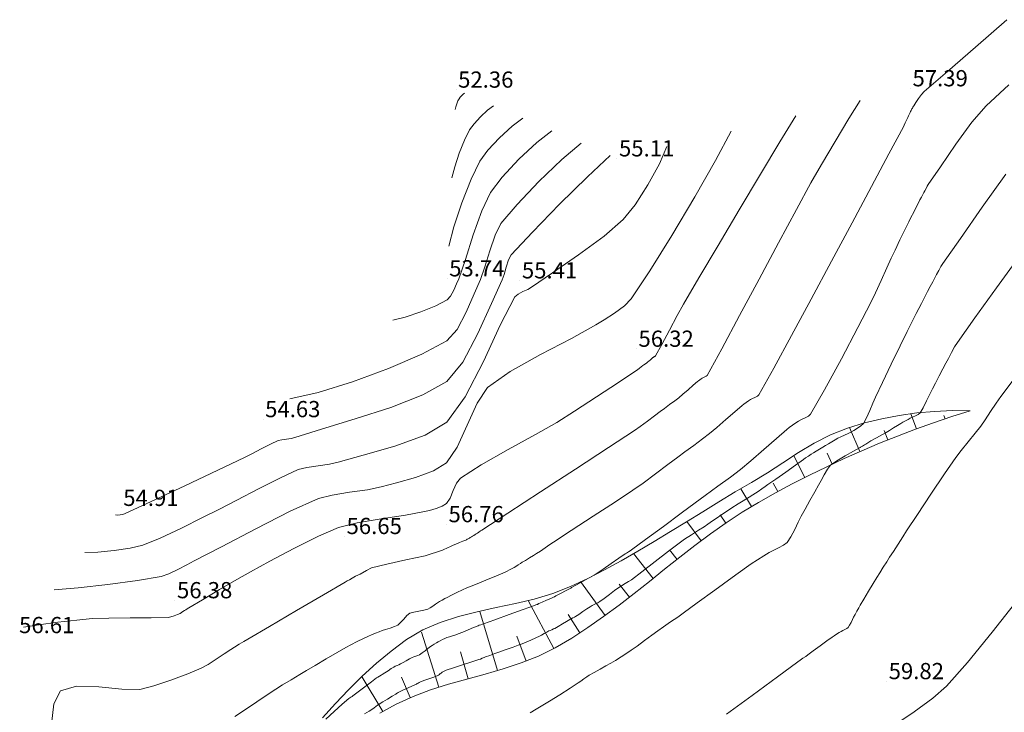
# Model space of a CAD drawing. Units: metres. Extents: x -23917 to -21370, y -285260 to -284412.
# Drawn here: x -23861 to -23812, y -284514 to -284480 of the extents above; entities that cross this region are included whole.
import ezdxf

# ---------------------------------------------------------------- set-up
doc = ezdxf.new("R2010")
doc.units = ezdxf.units.M
doc.header["$MEASUREMENT"] = 0
doc.linetypes.add('1-1', pattern=[0])
for name, color, linetype, lineweight, true_color in [('COTAS', 7, 'CONTINUOUS', 9, 0x999999), ('CURVAS_DE_NIVEL_MESTRAS', 7, 'CONTINUOUS', 5, 0x999999), ('CURVAS_DE_NIVEL_SECUNDARIAS', 7, 'CONTINUOUS', 5, 0xb3b3b3), ('LINES', 7, 'CONTINUOUS', 5, 0x999999), ('PADRONIZACAO_TALUDES', 7, 'CONTINUOUS', 5, 0x999999), ('POINTS', 7, 'CONTINUOUS', 5, 0x999999), ('TALUDES', 7, 'CONTINUOUS', 5, 0x999999)]:
    doc.layers.add(name, color=color, linetype=linetype, lineweight=lineweight, true_color=true_color)
doc.styles.add('PLOTTER_1', font='MONOTXT')

# ---------------------------------------------------------------- blocks, each defined once
blk = doc.blocks.new('3DCROSS', base_point=(0.8, 0.8))
at = {"layer": 'POINTS'}
for p, q in [((1.52, 0.8), (0, 0.8)), ((0.8, 1.52), (0.8, 0))]:
    blk.add_line(p, q, dxfattribs=at)
blk = doc.blocks.new('*X80', base_point=(-23867.514, -284539.893))
at = {"layer": 'PADRONIZACAO_TALUDES', "linetype": '1-1'}
for p, q in [((-23816.3109, -284500.1378), (-23816.5862, -284499.3898)), ((-23814.895, -284499.64), (-23814.9532, -284499.4665)), ((-23819.0952, -284501.255), (-23819.6119, -284500.0679)), ((-23817.7109, -284500.6762), (-23817.894, -284500.2198)), ((-23821.8102, -284502.5316), (-23822.354, -284501.457)), ((-23820.4621, -284501.8737), (-23820.7167, -284501.3322)), ((-23824.4449, -284503.966), (-23824.9673, -284503.0931)), ((-23823.1392, -284503.2287), (-23823.3691, -284502.8055)), ((-23825.706, -284504.7779), (-23825.9782, -284504.3813)), ((-23826.9233, -284505.6556), (-23827.6362, -284504.7072)), ((-23829.2842, -284507.5082), (-23830.2632, -284506.2815)), ((-23828.1096, -284506.5727), (-23828.4866, -284506.0953)), ((-23831.66, -284509.34), (-23832.8726, -284507.6677)), ((-23830.4626, -284508.4386), (-23830.9621, -284507.7948)), ((-23834.1817, -284510.9646), (-23835.457, -284508.6049)), ((-23836.9699, -284512.0598), (-23837.8341, -284509.1391)), ((-23832.8961, -284510.1913), (-23833.4798, -284509.2917)), ((-23839.862, -284512.8819), (-23840.7128, -284510.1644)), ((-23835.5457, -284511.5861), (-23836.0151, -284510.3557)), ((-23838.4165, -284512.4649), (-23838.7815, -284511.1342)), ((-23842.6092, -284514.0679), (-23843.6437, -284512.3874)), ((-23841.2716, -284513.3889), (-23841.6911, -284512.3893))]:
    blk.add_line(p, q, dxfattribs=at)

msp = doc.modelspace()

# ---------------------------------------------------------------- linework, layer by layer
at = {"layer": 'CURVAS_DE_NIVEL_MESTRAS', "elevation": 60}
msp.add_lwpolyline([(-23817.3685, -284514.7345), (-23816.4259, -284514.0875), (-23815.504, -284513.4154), (-23814.8188, -284512.8187), (-23813.7953, -284511.6575), (-23812.5669, -284510.1617), (-23811.2867, -284508.5418)], dxfattribs=at)
at = {"layer": 'CURVAS_DE_NIVEL_MESTRAS'}
for points in [[(-23811.8497, -284479.9495, 57.5), (-23813.3929, -284481.2991, 57.5), (-23814.776, -284482.5077, 57.5), (-23815.9275, -284483.4919, 57.5), (-23816.0571, -284483.6332, 57.5), (-23816.199, -284483.8295, 57.5), (-23816.3336, -284484.0323, 57.5), (-23816.4419, -284484.1931, 57.5), (-23816.4513, -284484.2081, 57.5), (-23816.462, -284484.2277, 57.5), (-23816.4723, -284484.2475, 57.5), (-23816.4806, -284484.2633, 57.5), (-23816.4908, -284484.2823, 57.5), (-23816.5036, -284484.3062, 57.5), (-23816.5163, -284484.3301, 57.5), (-23816.5264, -284484.3492, 57.5), (-23816.5465, -284484.3881, 57.5), (-23816.5717, -284484.437, 57.5), (-23816.5966, -284484.486, 57.5), (-23816.6163, -284484.5252, 57.5), (-23816.6511, -284484.5963, 57.5), (-23816.6943, -284484.6856, 57.5), (-23816.7373, -284484.775, 57.5), (-23816.7713, -284484.8464, 57.5), (-23816.8111, -284484.9347, 57.5), (-23816.8602, -284485.0457, 57.5), (-23816.9103, -284485.1562, 57.5), (-23816.9529, -284485.2431, 57.5), (-23817.6639, -284486.5711, 57.5), (-23818.5231, -284488.179, 57.5), (-23819.4818, -284489.9729, 57.5), (-23820.4916, -284491.8591, 57.5), (-23821.5041, -284493.7439, 57.5), (-23822.4709, -284495.5334, 57.5), (-23823.3433, -284497.1341, 57.5), (-23824.0731, -284498.4521, 57.5), (-23824.1484, -284498.5218, 57.5), (-23824.2678, -284498.5844, 57.5), (-23824.3945, -284498.64, 57.5), (-23824.4922, -284498.6888, 57.5), (-23824.585, -284498.7511, 57.5), (-23824.6995, -284498.8319, 57.5), (-23824.8126, -284498.9149, 57.5), (-23824.9008, -284498.984, 57.5), (-23825.2575, -284499.2902, 57.5), (-23825.7013, -284499.6786, 57.5), (-23826.1461, -284500.0656, 57.5), (-23826.506, -284500.3674, 57.5), (-23826.8504, -284500.6311, 57.5), (-23827.2879, -284500.9533, 57.5), (-23827.7274, -284501.2727, 57.5), (-23828.0775, -284501.5283, 57.5), (-23828.5652, -284501.8926, 57.5), (-23829.1758, -284502.3505, 57.5), (-23829.7888, -284502.8047, 57.5), (-23830.2838, -284503.158, 57.5), (-23831.1486, -284503.7333, 57.5), (-23832.24, -284504.4427, 57.5), (-23833.3333, -284505.1491, 57.5), (-23834.2038, -284505.7153, 57.5), (-23834.3891, -284505.841, 57.5), (-23834.6199, -284506.0011, 57.5), (-23834.8507, -284506.1609, 57.5), (-23835.0363, -284506.2861, 57.5), (-23835.1913, -284506.3834, 57.5), (-23835.3872, -284506.5025, 57.5), (-23835.5834, -284506.6209, 57.5), (-23835.7396, -284506.7162, 57.5), (-23835.8291, -284506.7736, 57.5), (-23835.9407, -284506.8465, 57.5), (-23836.0527, -284506.9188, 57.5), (-23836.1433, -284506.9743, 57.5), (-23836.2411, -284507.0285, 57.5), (-23836.3648, -284507.0942, 57.5), (-23836.4897, -284507.1576, 57.5), (-23836.5908, -284507.2052, 57.5), (-23837.0068, -284507.3795, 57.5), (-23837.5303, -284507.5935, 57.5), (-23838.0538, -284507.8074, 57.5), (-23838.4697, -284507.982, 57.5), (-23838.6896, -284508.0812, 57.5), (-23838.9634, -284508.2095, 57.5), (-23839.236, -284508.3403, 57.5), (-23839.4523, -284508.447, 57.5), (-23839.5569, -284508.503, 57.5), (-23839.6863, -284508.5762, 57.5), (-23839.8149, -284508.6512, 57.5), (-23839.9166, -284508.7124, 57.5), (-23840.0207, -284508.7839, 57.5), (-23840.1491, -284508.8771, 57.5), (-23840.2796, -284508.9661, 57.5), (-23840.39, -284509.0249, 57.5), (-23840.5876, -284509.075, 57.5), (-23840.8417, -284509.1189, 57.5), (-23841.0938, -284509.1673, 57.5), (-23841.2852, -284509.2306, 57.5), (-23841.4272, -284509.3445, 57.5), (-23841.5862, -284509.5154, 57.5), (-23841.7438, -284509.6886, 57.5), (-23841.882, -284509.8093, 57.5), (-23842.0448, -284509.8841, 57.5), (-23842.2594, -284509.9563, 57.5), (-23842.477, -284510.0223, 57.5), (-23842.6489, -284510.0788, 57.5), (-23842.799, -284510.1375, 57.5), (-23842.9861, -284510.2133, 57.5), (-23843.1724, -284510.2912, 57.5), (-23843.3195, -284510.3564, 57.5), (-23843.569, -284510.4759, 57.5), (-23843.88, -284510.629, 57.5), (-23844.1893, -284510.7855, 57.5), (-23844.4337, -284510.915, 57.5), (-23844.8672, -284511.1628, 57.5), (-23845.4073, -284511.4794, 57.5), (-23845.946, -284511.7985, 57.5), (-23846.3755, -284512.0535, 57.5), (-23846.7134, -284512.2541, 57.5), (-23847.1364, -284512.5064, 57.5), (-23847.5585, -284512.7604, 57.5), (-23847.8935, -284512.9658, 57.5), (-23848.4723, -284513.3511, 57.5), (-23849.1924, -284513.8434, 57.5), (-23849.9216, -284514.3187, 57.5)], [(-23838.5915, -284483.5806, 52.5), (-23838.6583, -284483.6299, 52.5), (-23838.7357, -284483.7016, 52.5), (-23838.8072, -284483.7792, 52.5), (-23838.8563, -284483.8461, 52.5), (-23838.9108, -284483.9579, 52.5), (-23838.9688, -284484.1032, 52.5), (-23839.0189, -284484.2515, 52.5), (-23839.0498, -284484.3725, 52.5)], [(-23831.4002, -284486.6559, 55), (-23832.5246, -284487.6966, 55), (-23833.8987, -284489.0456, 55), (-23835.2438, -284490.4234, 55), (-23836.2813, -284491.5506, 55), (-23836.4183, -284491.8036, 55), (-23836.5324, -284492.1536, 55), (-23836.6346, -284492.5111, 55), (-23836.7358, -284492.7869, 55), (-23837.2664, -284493.955, 55), (-23837.9253, -284495.4305, 55), (-23838.6701, -284496.8353, 55), (-23839.4585, -284497.7916, 55), (-23840.639, -284498.4544, 55), (-23842.2299, -284499.0767, 55), (-23843.9795, -284499.6442, 55), (-23845.6359, -284500.1432, 55), (-23846.9473, -284500.5596, 55), (-23847.131, -284500.6011, 55), (-23847.3669, -284500.6342, 55), (-23847.6024, -284500.6687, 55), (-23847.7844, -284500.7143, 55), (-23848.1572, -284500.8847, 55), (-23848.615, -284501.1188, 55), (-23849.0705, -284501.358, 55), (-23849.4364, -284501.5436, 55), (-23850.7447, -284502.1676, 55), (-23852.3862, -284502.9468, 55), (-23854.0309, -284503.7194, 55), (-23855.3487, -284504.3233, 55), (-23855.4444, -284504.3525, 55), (-23855.5696, -284504.3739, 55), (-23855.6964, -284504.384, 55), (-23855.7968, -284504.3792, 55)]]:
    msp.add_polyline3d(points, dxfattribs=at)
at = {"layer": 'CURVAS_DE_NIVEL_SECUNDARIAS'}
for points, elevation in [([(-23811.8997, -284487.5659), (-23813.0637, -284489.2025), (-23814.1405, -284490.7462), (-23815.0045, -284491.9753), (-23815.0994, -284492.1277), (-23815.2074, -284492.3252), (-23815.3115, -284492.5251), (-23815.3949, -284492.6843), (-23815.4983, -284492.8761), (-23815.6273, -284493.1168), (-23815.7556, -284493.3579), (-23815.857, -284493.5507), (-23816.0602, -284493.9439), (-23816.314, -284494.4374), (-23816.5662, -284494.9316), (-23816.7646, -284495.3272), (-23817.1148, -284496.0448), (-23817.5505, -284496.946), (-23817.9842, -284497.8481), (-23818.3285, -284498.5687), (-23818.4551, -284498.8609), (-23818.6082, -284499.2301), (-23818.7705, -284499.5941), (-23818.9246, -284499.8707), (-23819.0415, -284499.9846), (-23819.2125, -284500.1028), (-23819.3931, -284500.2104), (-23819.5385, -284500.2928), (-23819.68, -284500.3637), (-23819.8613, -284500.445), (-23820.0431, -284500.5253), (-23820.186, -284500.5937), (-23820.3204, -284500.6707), (-23820.4863, -284500.7717), (-23820.6514, -284500.8742), (-23820.7834, -284500.9555), (-23820.9155, -284501.0346), (-23821.0813, -284501.1335), (-23821.2468, -284501.2328), (-23821.3781, -284501.3134), (-23821.4903, -284501.3853), (-23821.63, -284501.4768), (-23821.7691, -284501.5694), (-23821.8792, -284501.6446), (-23822.2678, -284501.9184), (-23822.7536, -284502.2635), (-23823.2393, -284502.6088), (-23823.6272, -284502.8837), (-23823.7637, -284502.9797), (-23823.9351, -284503.0997), (-23824.1072, -284503.2187), (-23824.2457, -284503.3116), (-23824.3798, -284503.3947), (-23824.5495, -284503.4963), (-23824.7194, -284503.5975), (-23824.854, -284503.6798), (-23825.1, -284503.8374), (-23825.4075, -284504.0365), (-23825.7144, -284504.2367), (-23825.9584, -284504.3977), (-23826.1394, -284504.5212), (-23826.365, -284504.6778), (-23826.5907, -284504.8345), (-23826.7716, -284504.958), (-23827.0475, -284505.1366), (-23827.395, -284505.3578), (-23827.741, -284505.5814), (-23828.0123, -284505.7669), (-23828.5369, -284506.1643), (-23829.1879, -284506.6719), (-23829.8386, -284507.1799), (-23830.362, -284507.5789), (-23830.4962, -284507.6665), (-23830.6693, -284507.7686), (-23830.843, -284507.8698), (-23830.9789, -284507.9547), (-23831.1889, -284508.1067), (-23831.4488, -284508.3023), (-23831.7089, -284508.4975), (-23831.9195, -284508.6485), (-23832.0236, -284508.7104), (-23832.1577, -284508.782), (-23832.2922, -284508.8528), (-23832.3978, -284508.9124), (-23832.5567, -284509.0162), (-23832.7537, -284509.1497), (-23832.9506, -284509.2834), (-23833.1092, -284509.3876), (-23833.1705, -284509.4221), (-23833.2489, -284509.4624), (-23833.3277, -284509.5022), (-23833.3898, -284509.5352), (-23833.5558, -284509.6328), (-23833.7631, -284509.7568), (-23833.9706, -284509.8802), (-23834.1378, -284509.9758), (-23834.2006, -284510.0054), (-23834.2812, -284510.0387), (-23834.3619, -284510.0717), (-23834.4253, -284510.1002), (-23834.53, -284510.1572), (-23834.6598, -284510.2314), (-23834.7898, -284510.3051), (-23834.8951, -284510.3608), (-23835.0812, -284510.4474), (-23835.3161, -284510.5527), (-23835.5522, -284510.6554), (-23835.7419, -284510.7342), (-23835.9396, -284510.8082), (-23836.1892, -284510.8967), (-23836.4392, -284510.9838), (-23836.6386, -284511.0537), (-23836.8407, -284511.1253), (-23837.0941, -284511.215), (-23837.3473, -284511.3052), (-23837.5487, -284511.3785), (-23837.6223, -284511.4083), (-23837.7137, -284511.4476), (-23837.8053, -284511.4864), (-23837.8794, -284511.515), (-23838.2367, -284511.6332), (-23838.6857, -284511.7783), (-23839.1347, -284511.9233), (-23839.4921, -284512.0412), (-23839.5222, -284512.0538), (-23839.5589, -284512.0722), (-23839.5951, -284512.0915), (-23839.6239, -284512.1072), (-23839.6512, -284512.1224), (-23839.6851, -284512.142), (-23839.7188, -284512.1621), (-23839.7451, -284512.1789), (-23839.7819, -284512.2074), (-23839.8271, -284512.2449), (-23839.8731, -284512.2807), (-23839.9124, -284512.3046), (-23840.1059, -284512.3797), (-23840.3511, -284512.4673), (-23840.5968, -284512.554), (-23840.7915, -284512.6262), (-23840.83, -284512.6456), (-23840.8767, -284512.6732), (-23840.9232, -284512.7014), (-23840.9611, -284512.7222), (-23841.1522, -284512.8095), (-23841.3927, -284512.917), (-23841.633, -284513.0248), (-23841.8235, -284513.1133), (-23841.8595, -284513.1342), (-23841.903, -284513.1633), (-23841.9462, -284513.1931), (-23841.9811, -284513.216), (-23842.1636, -284513.3244), (-23842.393, -284513.4593), (-23842.6218, -284513.5951), (-23842.8026, -284513.7064), (-23842.8715, -284513.7563), (-23842.9554, -284513.8226), (-23843.0392, -284513.8891), (-23843.1078, -284513.9394), (-23843.288, -284514.051), (-23843.5163, -284514.1871)], 58.5), ([(-23835.3537, -284514.1373), (-23835.0513, -284513.9594), (-23834.8113, -284513.8154), (-23834.4031, -284513.5636), (-23833.893, -284513.2451), (-23833.3842, -284512.9245), (-23832.9799, -284512.6662), (-23832.8585, -284512.5814), (-23832.7089, -284512.4713), (-23832.5588, -284512.3618), (-23832.4362, -284512.2791), (-23832.2038, -284512.146), (-23831.909, -284511.9853), (-23831.6139, -284511.8251), (-23831.3805, -284511.6938), (-23831.1527, -284511.5562), (-23830.869, -284511.3804), (-23830.5872, -284511.2014), (-23830.365, -284511.0545), (-23830.073, -284510.8452), (-23829.7108, -284510.577), (-23829.3493, -284510.3077), (-23829.0595, -284510.0952), (-23828.7809, -284509.8996), (-23828.43, -284509.6571), (-23828.0792, -284509.4144), (-23827.8008, -284509.2187), (-23827.1111, -284508.7181), (-23826.2487, -284508.0876), (-23825.3855, -284507.4582), (-23824.6935, -284506.9612), (-23824.4484, -284506.7951), (-23824.1375, -284506.5927), (-23823.8246, -284506.3936), (-23823.5734, -284506.2373), (-23823.3698, -284506.1309), (-23823.1095, -284506.0052), (-23822.8576, -284505.869), (-23822.6794, -284505.7311), (-23822.4984, -284505.462), (-23822.31, -284505.0998), (-23822.1334, -284504.7299), (-23821.9878, -284504.4377), (-23821.7991, -284504.0976), (-23821.5607, -284503.6722), (-23821.321, -284503.2476), (-23821.1282, -284502.9098), (-23821.0081, -284502.6843), (-23820.859, -284502.4002), (-23820.6977, -284502.1254), (-23820.5408, -284501.9281), (-23820.2362, -284501.7049), (-23819.8292, -284501.4618), (-23819.4137, -284501.2312), (-23819.0835, -284501.0455), (-23819.058, -284501.0327), (-23819.0251, -284501.0185), (-23818.9922, -284501.0041), (-23818.9668, -284500.9913), (-23818.9208, -284500.9606), (-23818.8643, -284500.9203), (-23818.8077, -284500.8802), (-23818.7614, -284500.8501), (-23818.5484, -284500.7302), (-23818.2799, -284500.5823), (-23818.0116, -284500.4344), (-23817.7988, -284500.314), (-23817.6374, -284500.2156), (-23817.4368, -284500.0894), (-23817.2362, -284499.9631), (-23817.075, -284499.8644), (-23816.9724, -284499.8069), (-23816.8424, -284499.7373), (-23816.7121, -284499.6683), (-23816.6085, -284499.6126), (-23816.4976, -284499.5591), (-23816.3568, -284499.4939), (-23816.2227, -284499.4209), (-23816.1317, -284499.3443), (-23815.9779, -284499.0907), (-23815.8111, -284498.7574), (-23815.6522, -284498.4194), (-23815.5222, -284498.1515), (-23815.3749, -284497.872), (-23815.1888, -284497.5223), (-23815.0019, -284497.173), (-23814.8521, -284496.8948), (-23814.7311, -284496.6639), (-23814.5801, -284496.374), (-23814.4235, -284496.0874), (-23814.2858, -284495.8665), (-23813.4217, -284494.6602), (-23812.362, -284493.183), (-23811.1818, -284491.5456)], 59), ([(-23825.6738, -284514.2143), (-23824.4134, -284513.2865), (-23823.154, -284512.3574), (-23822.1482, -284511.6179), (-23822.0406, -284511.5417), (-23821.9046, -284511.4477), (-23821.7685, -284511.354), (-23821.6605, -284511.2783), (-23821.3932, -284511.0843), (-23821.0591, -284510.84), (-23820.7246, -284510.5962), (-23820.4565, -284510.4036), (-23820.3615, -284510.3392), (-23820.241, -284510.2608), (-23820.1198, -284510.1836), (-23820.0224, -284510.1231), (-23819.9435, -284510.0819), (-23819.8427, -284510.0331), (-23819.7451, -284509.9803), (-23819.676, -284509.9269), (-23819.6059, -284509.8227), (-23819.5329, -284509.6823), (-23819.4645, -284509.539), (-23819.4081, -284509.4257), (-23819.3351, -284509.2939), (-23819.243, -284509.1289), (-23819.1502, -284508.9643), (-23819.075, -284508.8337), (-23818.8941, -284508.5281), (-23818.666, -284508.1457), (-23818.437, -284507.7639), (-23818.253, -284507.46), (-23818.1158, -284507.2383), (-23817.9422, -284506.9612), (-23817.7678, -284506.6847), (-23817.628, -284506.4644), (-23817.4438, -284506.1767), (-23817.2122, -284505.8165), (-23816.9796, -284505.4568), (-23816.7925, -284505.1709), (-23816.2602, -284504.3637), (-23815.5922, -284503.3524), (-23814.9194, -284502.3442), (-23814.3723, -284501.5465), (-23814.1062, -284501.1995), (-23813.759, -284500.7739), (-23813.4104, -284500.3494), (-23813.1399, -284500.0053), (-23812.9183, -284499.6821), (-23812.6505, -284499.2703), (-23812.3807, -284498.8599), (-23812.1532, -284498.5408), (-23811.2837, -284497.4025)], 59.5)]:
    msp.add_lwpolyline(points, dxfattribs=dict(at, elevation=elevation))
for points in [[(-23811.7564, -284483.1635, 58), (-23812.8705, -284484.1959, 58), (-23813.5705, -284485.0041, 58), (-23814.359, -284486.0898, 58), (-23815.1164, -284487.2007, 58), (-23815.7232, -284488.0842, 58), (-23815.7753, -284488.1679, 58), (-23815.8347, -284488.2765, 58), (-23815.8919, -284488.3863, 58), (-23815.9377, -284488.4738, 58), (-23815.9945, -284488.5792, 58), (-23816.0654, -284488.7115, 58), (-23816.136, -284488.844, 58), (-23816.1917, -284488.95, 58), (-23816.3034, -284489.166, 58), (-23816.4428, -284489.4372, 58), (-23816.5814, -284489.7088, 58), (-23816.6905, -284489.9262, 58), (-23816.8832, -284490.3204, 58), (-23817.1232, -284490.8154, 58), (-23817.3616, -284491.3111, 58), (-23817.5499, -284491.7076, 58), (-23817.7719, -284492.1963, 58), (-23818.0462, -284492.8108, 58), (-23818.324, -284493.4236, 58), (-23818.5568, -284493.907, 58), (-23819.1954, -284495.1384, 58), (-23820.0056, -284496.6771, 58), (-23820.8328, -284498.2064, 58), (-23821.5229, -284499.4094, 58), (-23821.6322, -284499.5075, 58), (-23821.8017, -284499.5966, 58), (-23821.9807, -284499.6763, 58), (-23822.1189, -284499.7462, 58), (-23822.2509, -284499.8348, 58), (-23822.4139, -284499.9497, 58), (-23822.5747, -284500.0678, 58), (-23822.7001, -284500.166, 58), (-23823.2075, -284500.6015, 58), (-23823.8386, -284501.154, 58), (-23824.4713, -284501.7043, 58), (-23824.9832, -284502.1336, 58), (-23825.473, -284502.5087, 58), (-23826.0953, -284502.9669, 58), (-23826.7204, -284503.4213, 58), (-23827.2184, -284503.7847, 58), (-23827.9143, -284504.2995, 58), (-23828.7864, -284504.9451, 58), (-23829.659, -284505.59, 58), (-23830.3564, -284506.1027, 58), (-23830.4237, -284506.1487, 58), (-23830.5096, -284506.204, 58), (-23830.5958, -284506.2589, 58), (-23830.6641, -284506.3035, 58), (-23830.973, -284506.5148, 58), (-23831.3596, -284506.7806, 58), (-23831.7463, -284507.0463, 58), (-23832.0554, -284507.2574, 58), (-23832.0942, -284507.2826, 58), (-23832.1436, -284507.3131, 58), (-23832.1934, -284507.343, 58), (-23832.2334, -284507.3662, 58), (-23832.472, -284507.4987, 58), (-23832.7717, -284507.6638, 58), (-23833.0715, -284507.8287, 58), (-23833.3104, -284507.9606, 58), (-23833.318, -284507.9654, 58), (-23833.3273, -284507.972, 58), (-23833.3366, -284507.9784, 58), (-23833.3442, -284507.9832, 58), (-23833.5093, -284508.0703, 58), (-23833.9237, -284508.2877, 58), (-23834.0887, -284508.3748, 58), (-23834.1064, -284508.3852, 58), (-23834.1283, -284508.3988, 58), (-23834.1503, -284508.4121, 58), (-23834.1684, -284508.4218, 58), (-23834.3358, -284508.495, 58), (-23834.5462, -284508.5854, 58), (-23834.7567, -284508.6757, 58), (-23834.9242, -284508.7486, 58), (-23834.941, -284508.7573, 58), (-23834.9615, -284508.7691, 58), (-23834.982, -284508.781, 58), (-23834.9987, -284508.79, 58), (-23835.0281, -284508.8038, 58), (-23835.0653, -284508.8208, 58), (-23835.1027, -284508.8371, 58), (-23835.1329, -284508.8491, 58), (-23835.6908, -284509.049, 58), (-23836.3907, -284509.2982, 58), (-23837.0907, -284509.547, 58), (-23837.649, -284509.7456, 58), (-23837.71, -284509.767, 58), (-23837.7866, -284509.7936, 58), (-23837.8629, -284509.8207, 58), (-23837.9234, -284509.8435, 58), (-23838.1389, -284509.9323, 58), (-23838.4082, -284510.0455, 58), (-23838.6779, -284510.1579, 58), (-23838.8943, -284510.2446, 58), (-23839.0195, -284510.2871, 58), (-23839.1781, -284510.3362, 58), (-23839.3364, -284510.3858, 58), (-23839.4612, -284510.4295, 58), (-23839.5567, -284510.4724, 58), (-23839.6742, -284510.5309, 58), (-23839.7908, -284510.5915, 58), (-23839.8831, -284510.641, 58), (-23839.9705, -284510.6897, 58), (-23840.0792, -284510.7523, 58), (-23840.1869, -284510.8166, 58), (-23840.2712, -284510.8705, 58), (-23840.3904, -284510.9593, 58), (-23840.5371, -284511.0748, 58), (-23840.6848, -284511.1888, 58), (-23840.8069, -284511.2728, 58), (-23840.886, -284511.3079, 58), (-23840.9896, -284511.3427, 58), (-23841.0938, -284511.3761, 58), (-23841.1749, -284511.4075, 58), (-23841.3035, -284511.4764, 58), (-23841.462, -284511.5679, 58), (-23841.6201, -284511.6601, 58), (-23841.7475, -284511.7313, 58), (-23841.8204, -284511.7653, 58), (-23841.9132, -284511.805, 58), (-23842.0056, -284511.8453, 58), (-23842.0776, -284511.881, 58), (-23842.2044, -284511.9598, 58), (-23842.361, -284512.0628, 58), (-23842.5169, -284512.1668, 58), (-23842.642, -284512.2487, 58), (-23842.7044, -284512.2858, 58), (-23842.7836, -284512.331, 58), (-23842.8622, -284512.377, 58), (-23842.9231, -284512.4165, 58), (-23843.1834, -284512.6123, 58), (-23843.5072, -284512.8613, 58), (-23843.8308, -284513.1107, 58), (-23844.0904, -284513.3077, 58), (-23844.1338, -284513.3353, 58), (-23844.1899, -284513.3673, 58), (-23844.2456, -284513.3998, 58), (-23844.2877, -284513.4292, 58), (-23844.6154, -284513.7171, 58), (-23845.0231, -284514.0818, 58), (-23845.43, -284514.4476, 58)], [(-23819.0798, -284483.9296, 57), (-23819.6343, -284484.8239, 57), (-23820.3146, -284485.9537, 57), (-23820.9843, -284487.0896, 57), (-23821.5066, -284488.0025, 57), (-23822.2253, -284489.3165, 57), (-23823.1048, -284490.9522, 57), (-23824.0647, -284492.7487, 57), (-23825.0247, -284494.5452, 57), (-23825.9043, -284496.1808, 57), (-23826.6233, -284497.4947, 57), (-23826.6668, -284497.535, 57), (-23826.7357, -284497.5712, 57), (-23826.809, -284497.6033, 57), (-23826.8654, -284497.6315, 57), (-23826.919, -284497.6674, 57), (-23826.9852, -284497.7141, 57), (-23827.0505, -284497.7621, 57), (-23827.1015, -284497.802, 57), (-23827.3076, -284497.9789, 57), (-23827.5639, -284498.2033, 57), (-23827.8209, -284498.4268, 57), (-23828.0288, -284498.6012, 57), (-23828.2278, -284498.7535, 57), (-23828.4805, -284498.9397, 57), (-23828.7344, -284499.1242, 57), (-23828.9367, -284499.2718, 57), (-23829.2181, -284499.4829, 57), (-23829.5702, -284499.7483, 57), (-23829.9242, -284500.0109, 57), (-23830.2113, -284500.2133, 57), (-23831.4972, -284501.0604, 57), (-23833.1118, -284502.1144, 57), (-23834.8367, -284503.2362, 57), (-23836.4534, -284504.2869, 57), (-23837.7435, -284505.1272, 57), (-23837.8045, -284505.1684, 57), (-23837.8804, -284505.2211, 57), (-23837.9563, -284505.2737, 57), (-23838.0173, -284505.3149, 57), (-23838.0683, -284505.3469, 57), (-23838.1327, -284505.386, 57), (-23838.1972, -284505.425, 57), (-23838.2486, -284505.4563, 57), (-23838.278, -284505.4752, 57), (-23838.3147, -284505.4992, 57), (-23838.3516, -284505.523, 57), (-23838.3814, -284505.5412, 57), (-23838.4135, -284505.559, 57), (-23838.4542, -284505.5806, 57), (-23838.4953, -284505.6015, 57), (-23838.5285, -284505.6171, 57), (-23838.6653, -284505.6745, 57), (-23838.8375, -284505.7448, 57), (-23839.0096, -284505.8152, 57), (-23839.1464, -284505.8726, 57), (-23839.2187, -284505.9052, 57), (-23839.3088, -284505.9474, 57), (-23839.3984, -284505.9904, 57), (-23839.6814, -284506.1197, 57), (-23840.5315, -284506.3895, 57), (-23841.4789, -284506.5973, 57), (-23842.4251, -284506.8094, 57), (-23843.1748, -284506.9961, 57), (-23843.4232, -284507.124, 57), (-23843.7382, -284507.2926, 57), (-23843.9594, -284507.4046, 57), (-23844.1329, -284507.5, 57), (-23844.2564, -284507.5723, 57), (-23844.375, -284507.6377, 57), (-23844.4755, -284507.692, 57), (-23845.542, -284508.3134, 57), (-23846.8769, -284509.0959, 57), (-23848.2109, -284509.8799, 57), (-23849.2747, -284510.5059, 57), (-23849.4618, -284510.6166, 57), (-23849.6958, -284510.7562, 57), (-23849.9292, -284510.8968, 57), (-23850.1145, -284511.0106, 57), (-23850.4345, -284511.2239, 57), (-23850.8328, -284511.4966, 57), (-23851.2361, -284511.7595, 57), (-23851.5714, -284511.9438, 57), (-23852.2296, -284512.2173, 57), (-23853.0662, -284512.5343, 57), (-23853.9141, -284512.817, 57), (-23854.6057, -284512.9877, 57), (-23855.4926, -284512.9794, 57), (-23856.624, -284512.8636, 57), (-23857.7213, -284512.825, 57), (-23858.5059, -284513.0481, 57), (-23858.8332, -284513.702, 57), (-23858.9454, -284514.7027, 57)], [(-23837.1533, -284484.1957, 53), (-23837.4531, -284484.417, 53), (-23837.8002, -284484.7386, 53), (-23838.1208, -284485.0866, 53), (-23838.3413, -284485.387, 53), (-23838.586, -284485.8885, 53), (-23838.846, -284486.5404, 53), (-23839.0706, -284487.206, 53), (-23839.2096, -284487.7487, 53)], [(-23860.3253, -284509.9139, 56.5), (-23859.581, -284509.7956, 56.5), (-23858.6435, -284509.6703, 56.5), (-23857.7034, -284509.5617, 56.5), (-23856.9513, -284509.4935, 56.5), (-23856.1195, -284509.4671, 56.5), (-23855.0753, -284509.4621, 56.5), (-23854.0309, -284509.4583, 56.5), (-23853.1988, -284509.4354, 56.5), (-23853.065, -284509.4086, 56.5), (-23852.9021, -284509.3536, 56.5), (-23852.7418, -284509.2893, 56.5), (-23852.6155, -284509.2348, 56.5), (-23852.551, -284509.1993, 56.5), (-23852.4735, -284509.1488, 56.5), (-23852.3969, -284509.0964, 56.5), (-23852.3354, -284509.0553, 56.5), (-23852.2998, -284509.0335, 56.5), (-23852.2549, -284509.0064, 56.5), (-23852.21, -284508.9796, 56.5), (-23852.174, -284508.9583, 56.5), (-23851.5027, -284508.5594, 56.5), (-23850.6619, -284508.0581, 56.5), (-23849.8183, -284507.5619, 56.5), (-23849.1385, -284507.1785, 56.5), (-23848.1903, -284506.6642, 56.5), (-23846.997, -284506.0273, 56.5), (-23845.7897, -284505.4215, 56.5), (-23844.7995, -284505.0001, 56.5), (-23843.8765, -284504.7707, 56.5), (-23842.6943, -284504.568, 56.5), (-23841.5056, -284504.3856, 56.5), (-23840.5633, -284504.2172, 56.5), (-23840.3093, -284504.1557, 56.5), (-23839.9944, -284504.0638, 56.5), (-23839.6919, -284503.9482, 56.5), (-23839.4752, -284503.815, 56.5), (-23839.3028, -284503.5499, 56.5), (-23839.1427, -284503.1758, 56.5), (-23838.9783, -284502.8076, 56.5), (-23838.7926, -284502.5603, 56.5), (-23837.7669, -284501.9036, 56.5), (-23836.4372, -284501.1514, 56.5), (-23835.0964, -284500.4166, 56.5), (-23834.0376, -284499.8122, 56.5), (-23833.1652, -284499.2599, 56.5), (-23832.081, -284498.5523, 56.5), (-23831.0003, -284497.8387, 56.5), (-23830.1387, -284497.2686, 56.5), (-23830.0614, -284497.2143, 56.5), (-23829.9662, -284497.1437, 56.5), (-23829.8715, -284497.0722, 56.5), (-23829.7958, -284497.0154, 56.5), (-23829.7414, -284496.9757, 56.5), (-23829.6731, -284496.926, 56.5), (-23829.6051, -284496.876, 56.5), (-23829.5516, -284496.835, 56.5), (-23829.4957, -284496.7881, 56.5), (-23829.4265, -284496.7279, 56.5), (-23829.3576, -284496.6676, 56.5), (-23829.3022, -284496.62, 56.5), (-23829.2884, -284496.6092, 56.5), (-23829.2709, -284496.5963, 56.5), (-23829.2531, -284496.5838, 56.5), (-23829.2386, -284496.5741, 56.5), (-23829.2235, -284496.5665, 56.5), (-23829.2038, -284496.5579, 56.5), (-23829.1852, -284496.5482, 56.5), (-23829.1735, -284496.5373, 56.5), (-23828.8676, -284495.971, 56.5), (-23828.4898, -284495.2581, 56.5), (-23828.1098, -284494.5463, 56.5), (-23827.7971, -284493.9839, 56.5), (-23827.0362, -284492.6882, 56.5), (-23826.0874, -284491.0846, 56.5), (-23825.0429, -284489.3281, 56.5), (-23823.9952, -284487.5734, 56.5), (-23823.0364, -284485.9755, 56.5), (-23822.2589, -284484.6894, 56.5)], [(-23835.715, -284484.8107, 53.5), (-23836.2479, -284485.2041, 53.5), (-23836.8646, -284485.7756, 53.5), (-23837.4344, -284486.3939, 53.5), (-23837.8263, -284486.9279, 53.5), (-23838.2612, -284487.819, 53.5), (-23838.7232, -284488.9775, 53.5), (-23839.1224, -284490.1605, 53.5), (-23839.3694, -284491.1248, 53.5)], [(-23858.8158, -284508.069, 56), (-23857.6401, -284507.9783, 56), (-23856.1714, -284507.8138, 56), (-23854.7083, -284507.6129, 56), (-23853.5495, -284507.4129, 56), (-23853.1728, -284507.2832, 56), (-23852.7198, -284507.0674, 56), (-23852.2739, -284506.8325, 56), (-23851.9184, -284506.646, 56), (-23850.5663, -284505.9489, 56), (-23848.8772, -284505.0633, 56), (-23847.1777, -284504.2003, 56), (-23845.7945, -284503.5715, 56), (-23845.1218, -284503.3961, 56), (-23844.2528, -284503.2578, 56), (-23843.3787, -284503.133, 56), (-23842.6913, -284502.998, 56), (-23841.9444, -284502.7985, 56), (-23841.0114, -284502.5286, 56), (-23840.1129, -284502.1957, 56), (-23839.4696, -284501.8072, 56), (-23838.9499, -284501.0348, 56), (-23838.4606, -284499.9479, 56), (-23837.9705, -284498.862, 56), (-23837.4486, -284498.0922, 56), (-23836.3382, -284497.3018, 56), (-23834.8413, -284496.4653, 56), (-23833.3145, -284495.6716, 56), (-23832.1146, -284495.0095, 56), (-23831.7002, -284494.7538, 56), (-23831.1869, -284494.4194, 56), (-23830.6999, -284494.057, 56), (-23830.3646, -284493.7171, 56), (-23829.4543, -284492.3416, 56), (-23828.364, -284490.5879, 56), (-23827.2363, -284488.6951, 56), (-23826.2134, -284486.9024, 56), (-23825.4381, -284485.4492, 56)], [(-23834.2768, -284485.4258, 54), (-23835.0302, -284486.0074, 54), (-23835.91, -284486.8317, 54), (-23836.7318, -284487.7138, 54), (-23837.3113, -284488.4688, 54), (-23837.7384, -284489.374, 54), (-23838.1576, -284490.566, 54), (-23838.5452, -284491.7742, 54), (-23838.8772, -284492.7279, 54), (-23838.977, -284492.9799, 54), (-23839.1128, -284493.2934, 54), (-23839.2734, -284493.5862, 54), (-23839.4474, -284493.776, 54), (-23840.0113, -284494.0664, 54), (-23840.751, -284494.3673, 54), (-23841.5092, -284494.6203, 54), (-23842.129, -284494.7672, 54)], [(-23832.8385, -284486.0408, 54.5), (-23833.7876, -284486.841, 54.5), (-23834.9184, -284487.9246, 54.5), (-23835.9988, -284489.0584, 54.5), (-23836.7963, -284490.0097, 54.5), (-23837.0857, -284490.5839, 54.5), (-23837.347, -284491.3574, 54.5), (-23837.5856, -284492.144, 54.5), (-23837.8065, -284492.7574, 54.5), (-23838.1097, -284493.4783, 54.5), (-23838.5002, -284494.3842, 54.5), (-23838.9554, -284495.2333, 54.5), (-23839.453, -284495.7838, 54.5), (-23840.7004, -284496.4468, 54.5), (-23842.3307, -284497.1507, 54.5), (-23844.1117, -284497.8094, 54.5), (-23845.8108, -284498.3365, 54.5), (-23847.196, -284498.6457, 54.5)], [(-23857.3063, -284506.2241, 55.5), (-23856.6659, -284506.215, 55.5), (-23855.8642, -284506.1385, 55.5), (-23855.0692, -284506.0158, 55.5), (-23854.4491, -284505.8681, 55.5), (-23853.5912, -284505.5251, 55.5), (-23852.5431, -284505.0291, 55.5), (-23851.5051, -284504.5094, 55.5), (-23850.6774, -284504.0948, 55.5), (-23849.8176, -284503.655, 55.5), (-23848.7454, -284503.0924, 55.5), (-23847.6672, -284502.543, 55.5), (-23846.7894, -284502.1429, 55.5), (-23846.3616, -284502.0339, 55.5), (-23845.8086, -284501.9499, 55.5), (-23845.2534, -284501.8715, 55.5), (-23844.8193, -284501.7788, 55.5), (-23843.5845, -284501.427, 55.5), (-23842.0329, -284500.9806, 55.5), (-23840.5357, -284500.4384, 55.5), (-23839.4641, -284499.7994, 55.5), (-23838.5522, -284498.553, 55.5), (-23837.6588, -284496.8089, 55.5), (-23836.8282, -284495.0164, 55.5), (-23836.1046, -284493.6242, 55.5), (-23835.9519, -284493.489, 55.5), (-23835.7175, -284493.3649, 55.5), (-23835.4712, -284493.2517, 55.5), (-23835.2833, -284493.1495, 55.5), (-23834.2559, -284492.4408, 55.5), (-23832.9667, -284491.5523, 55.5), (-23831.7061, -284490.6281, 55.5), (-23830.7642, -284489.8121, 55.5), (-23830.1821, -284489.0799, 55.5), (-23829.5462, -284488.0937, 55.5), (-23828.9826, -284487.0659, 55.5), (-23828.6173, -284486.209, 55.5)]]:
    msp.add_polyline3d(points, dxfattribs=at)
at = {"layer": 'LINES'}
for p, q in [((-23816.2897, -284499.3481), (-23815.4143, -284499.2689)), ((-23815.4143, -284499.2689), (-23814.5372, -284499.234)), ((-23813.662, -284499.244), (-23814.5669, -284499.5313)), ((-23814.5372, -284499.234), (-23813.662, -284499.244)), ((-23818.8696, -284499.8438), (-23818.021, -284499.6362)), ((-23818.021, -284499.6362), (-23817.1598, -284499.4707)), ((-23817.1598, -284499.4707), (-23816.2897, -284499.3481)), ((-23814.5669, -284499.5313), (-23815.4666, -284499.8353)), ((-23820.5424, -284500.4253), (-23819.702, -284500.093)), ((-23819.702, -284500.093), (-23818.8696, -284499.8438)), ((-23816.3605, -284500.1559), (-23817.2483, -284500.4928)), ((-23815.4666, -284499.8353), (-23816.3605, -284500.1559)), ((-23821.3459, -284500.839), (-23820.5424, -284500.4253)), ((-23817.2483, -284500.4928), (-23818.1298, -284500.846)), ((-23822.1245, -284501.3073), (-23821.3459, -284500.839)), ((-23819.0045, -284501.2153), (-23819.8721, -284501.6005)), ((-23818.1298, -284500.846), (-23819.0045, -284501.2153)), ((-23822.8903, -284501.8036), (-23822.1245, -284501.3073)), ((-23819.8721, -284501.6005), (-23820.7323, -284502.0014)), ((-23823.6554, -284502.301), (-23822.8903, -284501.8036)), ((-23820.7323, -284502.0014), (-23821.5846, -284502.4179)), ((-23824.432, -284502.773), (-23823.6554, -284502.301)), ((-23821.5846, -284502.4179), (-23822.4287, -284502.8497)), ((-23825.2408, -284503.2452), (-23824.432, -284502.773)), ((-23822.4287, -284502.8497), (-23823.2643, -284503.2968)), ((-23826.044, -284503.7284), (-23825.2408, -284503.2452)), ((-23823.2643, -284503.2968), (-23824.091, -284503.759)), ((-23826.8434, -284504.2187), (-23826.044, -284503.7284)), ((-23824.091, -284503.759), (-23824.9013, -284504.247)), ((-23827.6413, -284504.712), (-23826.8434, -284504.2187)), ((-23824.9013, -284504.247), (-23825.6913, -284504.7681)), ((-23828.4397, -284505.2043), (-23827.6413, -284504.712)), ((-23825.6913, -284504.7681), (-23826.465, -284505.3163)), ((-23829.2406, -284505.6917), (-23828.4397, -284505.2043)), ((-23826.465, -284505.3163), (-23827.2259, -284505.8853)), ((-23830.0462, -284506.17), (-23829.2406, -284505.6917)), ((-23827.2259, -284505.8853), (-23827.9778, -284506.469)), ((-23830.8584, -284506.6354), (-23830.0462, -284506.17)), ((-23827.9778, -284506.469), (-23828.7246, -284507.0613)), ((-23831.6794, -284507.0836), (-23830.8584, -284506.6354)), ((-23833.356, -284507.913), (-23832.5113, -284507.5109)), ((-23832.5113, -284507.5109), (-23831.6794, -284507.0836)), ((-23828.7246, -284507.0613), (-23829.4698, -284507.656)), ((-23834.2353, -284508.2581), (-23833.356, -284507.913)), ((-23829.4698, -284507.656), (-23830.2172, -284508.2469)), ((-23835.1487, -284508.5287), (-23834.2353, -284508.2581)), ((-23830.2172, -284508.2469), (-23830.9707, -284508.828)), ((-23837.9684, -284509.1541), (-23837.0276, -284508.9505)), ((-23837.0276, -284508.9505), (-23836.0836, -284508.7507)), ((-23836.0836, -284508.7507), (-23835.1487, -284508.5287)), ((-23830.9707, -284508.828), (-23831.7338, -284509.393)), ((-23839.7907, -284509.6775), (-23838.8936, -284509.3877)), ((-23838.8936, -284509.3877), (-23837.9684, -284509.1541)), ((-23831.7338, -284509.393), (-23832.5105, -284509.9357)), ((-23840.6473, -284510.0495), (-23839.7907, -284509.6775)), ((-23832.5105, -284509.9357), (-23833.3043, -284510.4501)), ((-23841.451, -284510.53), (-23840.6473, -284510.0495)), ((-23842.2063, -284511.094), (-23841.451, -284510.53)), ((-23834.119, -284510.93), (-23834.9432, -284511.3388)), ((-23833.3043, -284510.4501), (-23834.119, -284510.93)), ((-23842.9304, -284511.6969), (-23842.2063, -284511.094)), ((-23834.9432, -284511.3388), (-23835.8001, -284511.6802)), ((-23843.6274, -284512.3336), (-23842.9304, -284511.6969)), ((-23835.8001, -284511.6802), (-23836.6807, -284511.9723)), ((-23844.3016, -284512.999), (-23843.6274, -284512.3336)), ((-23837.576, -284512.2333), (-23838.4773, -284512.4813)), ((-23836.6807, -284511.9723), (-23837.576, -284512.2333)), ((-23839.3756, -284512.7346), (-23840.2619, -284513.0112)), ((-23838.4773, -284512.4813), (-23839.3756, -284512.7346)), ((-23844.9572, -284513.6881), (-23844.3016, -284512.999)), ((-23841.1273, -284513.3294), (-23841.963, -284513.7073)), ((-23840.2619, -284513.0112), (-23841.1273, -284513.3294)), ((-23845.5982, -284514.3956), (-23844.9572, -284513.6881)), ((-23841.963, -284513.7073), (-23842.76, -284514.163))]:
    msp.add_line(p, q, dxfattribs=at)
at = {"layer": 'TALUDES', "ltscale": 0.05}
msp.add_lwpolyline([(-23845.5982, -284514.3956), (-23844.9572, -284513.6881), (-23844.3016, -284512.999), (-23843.6274, -284512.3336), (-23842.9304, -284511.6969), (-23842.2063, -284511.094), (-23841.451, -284510.53), (-23840.6473, -284510.0495), (-23839.7907, -284509.6775), (-23838.8936, -284509.3877), (-23837.9684, -284509.1541), (-23837.0276, -284508.9505), (-23836.0836, -284508.7507), (-23835.1487, -284508.5287), (-23834.2353, -284508.2581), (-23833.356, -284507.913), (-23832.5113, -284507.5109), (-23831.6794, -284507.0836), (-23830.8584, -284506.6354), (-23830.0462, -284506.17), (-23829.2406, -284505.6917), (-23828.4397, -284505.2043), (-23827.6413, -284504.712), (-23826.8434, -284504.2187), (-23826.044, -284503.7284), (-23825.2408, -284503.2452), (-23824.432, -284502.773), (-23823.6554, -284502.301), (-23822.8903, -284501.8036), (-23822.1245, -284501.3073), (-23821.3459, -284500.839), (-23820.5424, -284500.4253), (-23819.702, -284500.093), (-23818.8696, -284499.8438), (-23818.021, -284499.6362), (-23817.1598, -284499.4707), (-23816.2897, -284499.3481), (-23815.4143, -284499.2689), (-23814.5372, -284499.234), (-23813.662, -284499.244)], dxfattribs=at)
at = {"layer": 'TALUDES'}
msp.add_lwpolyline([(-23813.662, -284499.244), (-23814.5669, -284499.5313), (-23815.4666, -284499.8353), (-23816.3605, -284500.1559), (-23817.2483, -284500.4928), (-23818.1298, -284500.846), (-23819.0045, -284501.2153), (-23819.8721, -284501.6005), (-23820.7323, -284502.0014), (-23821.5846, -284502.4179), (-23822.4287, -284502.8497), (-23823.2643, -284503.2968), (-23824.091, -284503.759), (-23824.9013, -284504.247), (-23825.6913, -284504.7681), (-23826.465, -284505.3163), (-23827.2259, -284505.8853), (-23827.9778, -284506.469), (-23828.7246, -284507.0613), (-23829.4698, -284507.656), (-23830.2172, -284508.2469), (-23830.9707, -284508.828), (-23831.7338, -284509.393), (-23832.5105, -284509.9357), (-23833.3043, -284510.4501), (-23834.119, -284510.93), (-23834.9432, -284511.3388), (-23835.8001, -284511.6802), (-23836.6807, -284511.9723), (-23837.576, -284512.2333), (-23838.4773, -284512.4813), (-23839.3756, -284512.7346), (-23840.2619, -284513.0112), (-23841.1273, -284513.3294), (-23841.963, -284513.7073), (-23842.76, -284514.163)], dxfattribs=at)

# ---------------------------------------------------------------- block references
at = {"layer": 'PADRONIZACAO_TALUDES'}
msp.add_blockref('*X80', (-23867.514, -284539.893), dxfattribs=at)
at = {"layer": 'POINTS', "xscale": 0.00015, "yscale": 0.00015, "zscale": 0.00015}
for p in [(-23839.004, -284483.4042, 52.3566), (-23816.6, -284483.337, 57.39), (-23831.0729, -284486.7959, 55.1138), (-23839.4445, -284492.7123, 53.7351), (-23835.86, -284492.811, 55.409), (-23830.112, -284496.185, 56.316), (-23813.662, -284499.244, 59.434), (-23848.5195, -284499.6588, 54.6306), (-23819.702, -284500.093, 58.357), (-23824.432, -284502.773, 58.181), (-23855.516, -284504.036, 54.907), (-23824.091, -284503.759, 58.765), (-23839.478, -284504.839, 56.755), (-23844.505, -284505.423, 56.648), (-23833.356, -284507.913, 57.975), (-23852.864, -284508.59, 56.381), (-23841.451, -284510.53, 57.64), (-23834.119, -284510.93, 58.807), (-23817.7761, -284512.5812, 59.8163)]:
    msp.add_blockref('3DCROSS', p, dxfattribs=at)

# ---------------------------------------------------------------- texts
at = {"layer": 'COTAS', "style": 'PLOTTER_1'}
for s, p in [('52.36', (-23838.904, -284483.3042)), ('57.39', (-23816.5, -284483.237)), ('55.11', (-23830.9729, -284486.6959)), ('53.74', (-23839.3445, -284492.6123)), ('55.41', (-23835.76, -284492.711)), ('56.32', (-23830.012, -284496.085)), ('54.63', (-23848.4195, -284499.5588)), ('54.91', (-23855.416, -284503.936)), ('56.76', (-23839.378, -284504.739)), ('56.65', (-23844.405, -284505.323)), ('56.38', (-23852.764, -284508.49)), ('56.61', (-23860.5505, -284510.2113)), ('59.82', (-23817.6761, -284512.4812))]:
    msp.add_text(s, height=0.8, rotation=0.00002, dxfattribs=at).set_placement(p)

doc.saveas('drawing.dxf')
